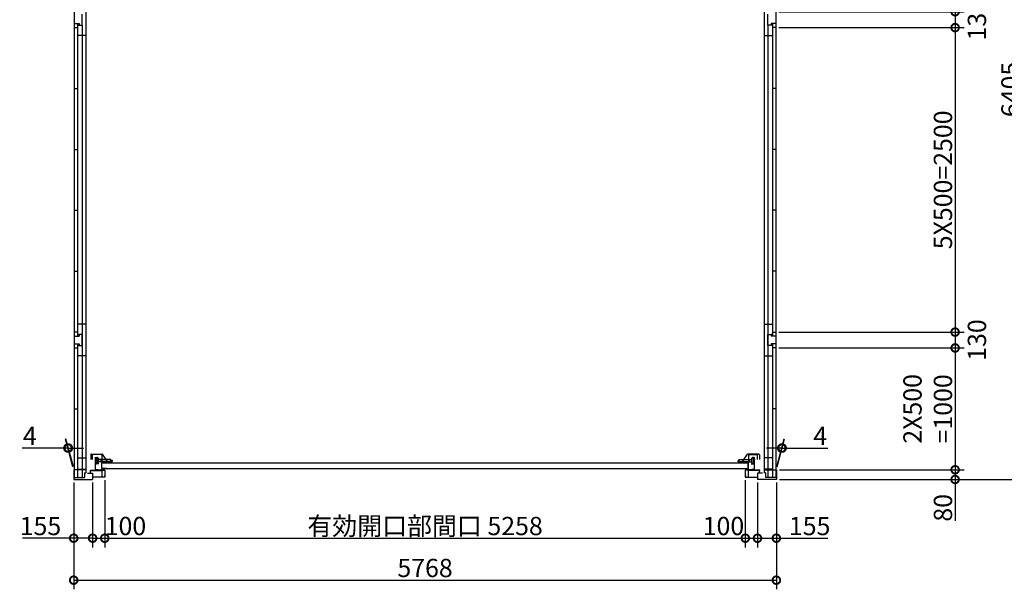
# Model space of a CAD drawing. Extents: x -35008 to -10877, y -2824 to 14162.
# Drawn here: x -30009 to -21927, y 4464 to 9141 of the extents above; entities that cross this region are included whole.
import ezdxf

# ---------------------------------------------------------------- set-up
doc = ezdxf.new("R2010")
doc.units = 0
doc.header["$LTSCALE"] = 20
doc.header["$PDMODE"] = 3
doc.header["$PDSIZE"] = 2
doc.layers.get('0').update_dxf_attribs({"linetype": 'CONTINUOUS'})
doc.layers.get('DEFPOINTS').update_dxf_attribs({"linetype": 'CONTINUOUS'})
doc.layers.add('寸法', color=4, linetype='CONTINUOUS')
doc.layers.add('部品1', color=7, linetype='CONTINUOUS')
doc.styles.add('STYLE1', font='isocp.shx', dxfattribs={"bigfont": 'bigfont.shx'})
doc.dimstyles.new('INABA_S50G', dxfattribs={"dimtxt": 150, "dimasz": 125, "dimexe": 75, "dimexo": 25, "dimgap": 25, "dimtad": 3, "dimdec": 1, "dimdsep": 46, "dimtxsty": 'STYLE1', "dimblk1": 'DOTSMALL', "dimblk2": 'DOTSMALL', "dimsah": 1, "dimcen": 0, "dimclrt": 7, "dimadec": 0, "dimazin": 0, "dimtfac": 1, "dimtdec": 4, "dimtix": 1, "dimtmove": 0, "dimatfit": 3, "dimldrblk": 'DOTSMALL', "dimfxl": 1, "dimtolj": 1, "dimtzin": 0, "dimarcsym": 0})

# ---------------------------------------------------------------- blocks, each defined once
blk = doc.blocks.new('_DOTSMALL')
at = {"color": 0, "linetype": 'ByBlock', "ltscale": 50, "const_width": 0.5}
blk.add_lwpolyline([(-0.0625, 0, 1), (0.0625, 0, 1)], format="xyb", close=True, dxfattribs=at)
blk = doc.blocks.new('*D11')
at = {"layer": 'DEFPOINTS', "color": 0, "ltscale": 50}
for p in [(-23797.9, 5445.7), (-23797.9, 5365.7), (-22330.5, 5365.7)]:
    blk.add_point(p, dxfattribs=at)
at = {"layer": '寸法', "color": 0, "lineweight": -2, "ltscale": 50}
for p, q in [((-23772.9, 5445.7), (-22255.5, 5445.7)), ((-22330.5, 5445.7), (-22330.5, 5365.7)), ((-23772.9, 5365.7), (-22255.5, 5365.7)), ((-22330.5, 5365.7), (-22330.5, 5025.6))]:
    blk.add_line(p, q, dxfattribs=at)
at = {"layer": '寸法', "color": 0, "lineweight": -2, "ltscale": 50, "xscale": 125, "yscale": 125, "zscale": 125}
for p, rotation in [((-22330.5, 5445.7), 90), ((-22330.5, 5365.7), 270)]:
    blk.add_blockref('_DOTSMALL', p, dxfattribs=dict(at, rotation=rotation))
at = {"layer": '寸法', "color": 7, "ltscale": 50, "insert": (-22430.5, 5133.2), "char_height": 150, "attachment_point": 5, "rotation": 90, "style": 'STYLE1'}
blk.add_mtext('\\A1;80', dxfattribs=at)
blk = doc.blocks.new('*D12')
at = {"layer": 'DEFPOINTS', "color": 0, "ltscale": 50}
for p in [(-23801.9, 9205.7), (-23801.9, 9075.7), (-22330.5, 9075.7)]:
    blk.add_point(p, dxfattribs=at)
at = {"layer": '寸法', "color": 0, "lineweight": -2, "ltscale": 50}
for p, q in [((-23776.9, 9205.7), (-22255.5, 9205.7)), ((-22330.5, 9205.7), (-22330.5, 9075.7)), ((-23776.9, 9075.7), (-22255.5, 9075.7))]:
    blk.add_line(p, q, dxfattribs=at)
at = {"layer": '寸法', "color": 0, "lineweight": -2, "ltscale": 50, "xscale": 125, "yscale": 125, "zscale": 125}
for p, rotation in [((-22330.5, 9205.7), 90), ((-22330.5, 9075.7), 270)]:
    blk.add_blockref('_DOTSMALL', p, dxfattribs=dict(at, rotation=rotation))
at = {"layer": '寸法', "color": 7, "ltscale": 50, "insert": (-22151.7, 9140.7), "char_height": 150, "attachment_point": 5, "rotation": 90, "style": 'STYLE1'}
blk.add_mtext('\\A1;130', dxfattribs=at)
blk = doc.blocks.new('*D23')
at = {"layer": 'DEFPOINTS', "color": 0, "ltscale": 50}
for p in [(-23801.9, 6575.7), (-23801.9, 6445.7), (-22330.5, 6445.7)]:
    blk.add_point(p, dxfattribs=at)
at = {"layer": '寸法', "color": 0, "lineweight": -2, "ltscale": 50}
for p, q in [((-23776.9, 6575.7), (-22255.5, 6575.7)), ((-22330.5, 6575.7), (-22330.5, 6445.7)), ((-23776.9, 6445.7), (-22255.5, 6445.7))]:
    blk.add_line(p, q, dxfattribs=at)
at = {"layer": '寸法', "color": 0, "lineweight": -2, "ltscale": 50, "xscale": 125, "yscale": 125, "zscale": 125}
for p, rotation in [((-22330.5, 6575.7), 90), ((-22330.5, 6445.7), 270)]:
    blk.add_blockref('_DOTSMALL', p, dxfattribs=dict(at, rotation=rotation))
at = {"layer": '寸法', "color": 7, "ltscale": 50, "insert": (-22151.7, 6510.7), "char_height": 150, "attachment_point": 5, "rotation": 90, "style": 'STYLE1'}
blk.add_mtext('\\A1;130', dxfattribs=at)
blk = doc.blocks.new('*D24')
at = {"layer": 'DEFPOINTS', "color": 0, "ltscale": 50}
for p in [(-23801.9, 6445.7), (-23797.9, 5445.7), (-22330.5, 5445.7)]:
    blk.add_point(p, dxfattribs=at)
at = {"layer": '寸法', "color": 0, "lineweight": -2, "ltscale": 50}
for p, q in [((-23776.9, 6445.7), (-22255.5, 6445.7)), ((-22330.5, 6445.7), (-22330.5, 5445.7)), ((-23772.9, 5445.7), (-22255.5, 5445.7))]:
    blk.add_line(p, q, dxfattribs=at)
at = {"layer": '寸法', "color": 0, "lineweight": -2, "ltscale": 50, "xscale": 125, "yscale": 125, "zscale": 125}
for p, rotation in [((-22330.5, 6445.7), 90), ((-22330.5, 5445.7), 270)]:
    blk.add_blockref('_DOTSMALL', p, dxfattribs=dict(at, rotation=rotation))
at = {"layer": '寸法', "color": 7, "ltscale": 50, "insert": (-22555.5, 5945.7), "char_height": 150, "attachment_point": 5, "rotation": 90, "style": 'STYLE1'}
blk.add_mtext('\\A1;2X500\\P=1000', dxfattribs=at)
blk = doc.blocks.new('*D25')
at = {"layer": 'DEFPOINTS', "color": 0, "ltscale": 50}
for p in [(-23801.9, 9075.7), (-23801.9, 6575.7), (-22330.5, 6575.7)]:
    blk.add_point(p, dxfattribs=at)
at = {"layer": '寸法', "color": 0, "lineweight": -2, "ltscale": 50}
for p, q in [((-23776.9, 9075.7), (-22255.5, 9075.7)), ((-22330.5, 9075.7), (-22330.5, 6575.7)), ((-23776.9, 6575.7), (-22255.5, 6575.7))]:
    blk.add_line(p, q, dxfattribs=at)
at = {"layer": '寸法', "color": 0, "lineweight": -2, "ltscale": 50, "xscale": 125, "yscale": 125, "zscale": 125}
for p, rotation in [((-22330.5, 9075.7), 90), ((-22330.5, 6575.7), 270)]:
    blk.add_blockref('_DOTSMALL', p, dxfattribs=dict(at, rotation=rotation))
at = {"layer": '寸法', "color": 7, "ltscale": 50, "insert": (-22430.5, 7825.7), "char_height": 150, "attachment_point": 5, "rotation": 90, "style": 'STYLE1'}
blk.add_mtext('\\A1;5X500=2500', dxfattribs=at)
blk = doc.blocks.new('*D28')
at = {"layer": 'DEFPOINTS', "color": 0, "ltscale": 50}
for p in [(-29410.9, 5365.7), (-29310.9, 5385.7), (-29310.9, 4883.7)]:
    blk.add_point(p, dxfattribs=at)
at = {"layer": '寸法', "color": 0, "lineweight": -2, "ltscale": 50}
for p, q in [((-29410.9, 5340.7), (-29410.9, 4808.7)), ((-29310.9, 5360.7), (-29310.9, 4808.7)), ((-29410.9, 4883.7), (-29310.9, 4883.7))]:
    blk.add_line(p, q, dxfattribs=at)
at = {"layer": '寸法', "color": 0, "lineweight": -2, "ltscale": 50, "xscale": 125, "yscale": 125, "zscale": 125, "rotation": 180}
blk.add_blockref('_DOTSMALL', (-29410.9, 4883.7), dxfattribs=at)
at = {"layer": '寸法', "color": 0, "lineweight": -2, "ltscale": 50, "xscale": 125, "yscale": 125, "zscale": 125}
blk.add_blockref('_DOTSMALL', (-29310.9, 4883.7), dxfattribs=at)
at = {"layer": '寸法', "color": 7, "ltscale": 50, "insert": (-29141.3, 4983.7), "char_height": 150, "attachment_point": 5, "style": 'STYLE1'}
blk.add_mtext('\\A1;100', dxfattribs=at)
blk = doc.blocks.new('*D29')
at = {"layer": 'DEFPOINTS', "color": 0, "ltscale": 50}
for p in [(-24052.9, 5385.7), (-23952.9, 5365.7), (-23952.9, 4883.7)]:
    blk.add_point(p, dxfattribs=at)
at = {"layer": '寸法', "color": 0, "lineweight": -2, "ltscale": 50}
for p, q in [((-24052.9, 5360.7), (-24052.9, 4808.7)), ((-23952.9, 5340.7), (-23952.9, 4808.7)), ((-24052.9, 4883.7), (-23952.9, 4883.7))]:
    blk.add_line(p, q, dxfattribs=at)
at = {"layer": '寸法', "color": 0, "lineweight": -2, "ltscale": 50, "xscale": 125, "yscale": 125, "zscale": 125, "rotation": 180}
blk.add_blockref('_DOTSMALL', (-24052.9, 4883.7), dxfattribs=at)
at = {"layer": '寸法', "color": 0, "lineweight": -2, "ltscale": 50, "xscale": 125, "yscale": 125, "zscale": 125}
blk.add_blockref('_DOTSMALL', (-23952.9, 4883.7), dxfattribs=at)
at = {"layer": '寸法', "color": 7, "ltscale": 50, "insert": (-24232.2, 4983.7), "char_height": 150, "attachment_point": 5, "style": 'STYLE1'}
blk.add_mtext('\\A1;100', dxfattribs=at)
blk = doc.blocks.new('*D30')
at = {"layer": 'DEFPOINTS', "color": 0, "ltscale": 50}
for p in [(-29310.9, 5385.7), (-24052.9, 5385.7), (-24052.9, 4883.7)]:
    blk.add_point(p, dxfattribs=at)
at = {"layer": '寸法', "color": 0, "lineweight": -2, "ltscale": 50}
for p, q in [((-29310.9, 5360.7), (-29310.9, 4808.7)), ((-24052.9, 5360.7), (-24052.9, 4808.7)), ((-29310.9, 4883.7), (-24052.9, 4883.7))]:
    blk.add_line(p, q, dxfattribs=at)
at = {"layer": '寸法', "color": 0, "lineweight": -2, "ltscale": 50, "xscale": 125, "yscale": 125, "zscale": 125, "rotation": 180}
blk.add_blockref('_DOTSMALL', (-29310.9, 4883.7), dxfattribs=at)
at = {"layer": '寸法', "color": 0, "lineweight": -2, "ltscale": 50, "xscale": 125, "yscale": 125, "zscale": 125}
blk.add_blockref('_DOTSMALL', (-24052.9, 4883.7), dxfattribs=at)
at = {"layer": '寸法', "color": 7, "ltscale": 50, "insert": (-26681.9, 4983.8), "char_height": 150, "attachment_point": 5, "style": 'STYLE1'}
blk.add_mtext('\\A1;有効開口部間口 5258', dxfattribs=at)
blk = doc.blocks.new('*D31')
at = {"layer": 'DEFPOINTS', "color": 0, "ltscale": 50}
for p in [(-29565.9, 5365.7), (-29410.9, 5365.7), (-29410.9, 4883.7)]:
    blk.add_point(p, dxfattribs=at)
at = {"layer": '寸法', "color": 0, "lineweight": -2, "ltscale": 50}
for p, q in [((-29565.9, 5340.7), (-29565.9, 4808.7)), ((-29410.9, 5340.7), (-29410.9, 4808.7)), ((-29565.9, 4883.7), (-29987.1, 4883.7)), ((-29410.9, 4883.7), (-29565.9, 4883.7))]:
    blk.add_line(p, q, dxfattribs=at)
at = {"layer": '寸法', "color": 0, "lineweight": -2, "ltscale": 50, "xscale": 125, "yscale": 125, "zscale": 125, "rotation": 180}
blk.add_blockref('_DOTSMALL', (-29565.9, 4883.7), dxfattribs=at)
at = {"layer": '寸法', "color": 0, "lineweight": -2, "ltscale": 50, "xscale": 125, "yscale": 125, "zscale": 125}
blk.add_blockref('_DOTSMALL', (-29410.9, 4883.7), dxfattribs=at)
at = {"layer": '寸法', "color": 7, "ltscale": 50, "insert": (-29839, 4983.7), "char_height": 150, "attachment_point": 5, "style": 'STYLE1'}
blk.add_mtext('\\A1;155', dxfattribs=at)
blk = doc.blocks.new('*D3')
at = {"layer": 'DEFPOINTS', "color": 0, "ltscale": 50}
for p in [(-29565.9, 5365.7), (-23797.9, 5365.7), (-23797.9, 4539.2)]:
    blk.add_point(p, dxfattribs=at)
at = {"layer": '寸法', "color": 0, "lineweight": -2, "ltscale": 50}
for p, q in [((-29565.9, 5340.7), (-29565.9, 4464.2)), ((-23797.9, 5340.7), (-23797.9, 4464.2)), ((-29565.9, 4539.2), (-23797.9, 4539.2))]:
    blk.add_line(p, q, dxfattribs=at)
at = {"layer": '寸法', "color": 0, "lineweight": -2, "ltscale": 50, "xscale": 125, "yscale": 125, "zscale": 125, "rotation": 180}
blk.add_blockref('_DOTSMALL', (-29565.9, 4539.2), dxfattribs=at)
at = {"layer": '寸法', "color": 0, "lineweight": -2, "ltscale": 50, "xscale": 125, "yscale": 125, "zscale": 125}
blk.add_blockref('_DOTSMALL', (-23797.9, 4539.2), dxfattribs=at)
at = {"layer": '寸法', "color": 7, "ltscale": 50, "insert": (-26681.9, 4639.2), "char_height": 150, "attachment_point": 5, "style": 'STYLE1'}
blk.add_mtext('\\A1;5768', dxfattribs=at)
blk = doc.blocks.new('*D4')
at = {"layer": 'DEFPOINTS', "color": 0, "ltscale": 50}
for p in [(-23952.9, 5365.7), (-23797.9, 5365.7), (-23797.9, 4883.7)]:
    blk.add_point(p, dxfattribs=at)
at = {"layer": '寸法', "color": 0, "lineweight": -2, "ltscale": 50}
for p, q in [((-23952.9, 5340.7), (-23952.9, 4808.7)), ((-23797.9, 5340.7), (-23797.9, 4808.7)), ((-23952.9, 4883.7), (-23797.9, 4883.7)), ((-23797.9, 4883.7), (-23376.7, 4883.7))]:
    blk.add_line(p, q, dxfattribs=at)
at = {"layer": '寸法', "color": 0, "lineweight": -2, "ltscale": 50, "xscale": 125, "yscale": 125, "zscale": 125, "rotation": 180}
blk.add_blockref('_DOTSMALL', (-23952.9, 4883.7), dxfattribs=at)
at = {"layer": '寸法', "color": 0, "lineweight": -2, "ltscale": 50, "xscale": 125, "yscale": 125, "zscale": 125}
blk.add_blockref('_DOTSMALL', (-23797.9, 4883.7), dxfattribs=at)
at = {"layer": '寸法', "color": 7, "ltscale": 50, "insert": (-23524.8, 4983.7), "char_height": 150, "attachment_point": 5, "style": 'STYLE1'}
blk.add_mtext('\\A1;155', dxfattribs=at)
blk = doc.blocks.new('*D9')
at = {"layer": 'DEFPOINTS', "color": 0, "ltscale": 50}
for p in [(-23801.9, 11770.7), (-23797.9, 5365.7), (-21776.3, 5365.7)]:
    blk.add_point(p, dxfattribs=at)
at = {"layer": '寸法', "color": 0, "lineweight": -2, "ltscale": 50}
for p, q in [((-23776.9, 11770.7), (-21701.3, 11770.7)), ((-21776.3, 11770.7), (-21776.3, 5365.7)), ((-23772.9, 5365.7), (-21701.3, 5365.7))]:
    blk.add_line(p, q, dxfattribs=at)
at = {"layer": '寸法', "color": 0, "lineweight": -2, "ltscale": 50, "xscale": 125, "yscale": 125, "zscale": 125}
for p, rotation in [((-21776.3, 11770.7), 90), ((-21776.3, 5365.7), 270)]:
    blk.add_blockref('_DOTSMALL', p, dxfattribs=dict(at, rotation=rotation))
at = {"layer": '寸法', "color": 7, "ltscale": 50, "insert": (-21876.3, 8568.2), "char_height": 150, "attachment_point": 5, "rotation": 90, "style": 'STYLE1'}
blk.add_mtext('\\A1;6405', dxfattribs=at)
blk = doc.blocks.new('*D33')
at = {"layer": 'DEFPOINTS', "color": 0, "ltscale": 50}
for p in [(-23750.2, 5623.7), (-23801.9, 5445.7), (-23797.9, 5445.7)]:
    blk.add_point(p, dxfattribs=at)
at = {"layer": '寸法', "color": 0, "lineweight": -2, "ltscale": 50}
for p, q in [((-23795.2, 5470.7), (-23734.1, 5698.7)), ((-23791.2, 5470.7), (-23730.1, 5698.7)), ((-23754.2, 5623.7), (-23879.2, 5623.7)), ((-23754.2, 5623.7), (-23750.2, 5623.7)), ((-23750.2, 5623.7), (-23375.2, 5623.7))]:
    blk.add_line(p, q, dxfattribs=at)
at = {"layer": '寸法', "color": 0, "lineweight": -2, "ltscale": 50, "xscale": 125, "yscale": 125, "zscale": 125}
blk.add_blockref('_DOTSMALL', (-23754.2, 5623.7), dxfattribs=at)
at = {"layer": '寸法', "color": 0, "lineweight": -2, "ltscale": 50, "xscale": 125, "yscale": 125, "zscale": 125, "rotation": 180}
blk.add_blockref('_DOTSMALL', (-23750.2, 5623.7), dxfattribs=at)
at = {"layer": '寸法', "color": 7, "ltscale": 50, "insert": (-23437.7, 5723.7), "char_height": 150, "attachment_point": 5, "style": 'STYLE1'}
blk.add_mtext('\\A1;4', dxfattribs=at)
blk = doc.blocks.new('*D34')
at = {"layer": 'DEFPOINTS', "color": 0, "ltscale": 50}
for p in [(-29609.6, 5623.7), (-29565.9, 5445.7), (-29561.9, 5445.7)]:
    blk.add_point(p, dxfattribs=at)
at = {"layer": '寸法', "color": 0, "lineweight": -2, "ltscale": 50}
for p, q in [((-29572.6, 5470.7), (-29633.7, 5698.7)), ((-29568.6, 5470.7), (-29629.7, 5698.7)), ((-29613.6, 5623.7), (-29988.6, 5623.7)), ((-29609.6, 5623.7), (-29613.6, 5623.7)), ((-29609.6, 5623.7), (-29484.6, 5623.7))]:
    blk.add_line(p, q, dxfattribs=at)
at = {"layer": '寸法', "color": 0, "lineweight": -2, "ltscale": 50, "xscale": 125, "yscale": 125, "zscale": 125}
blk.add_blockref('_DOTSMALL', (-29613.6, 5623.7), dxfattribs=at)
at = {"layer": '寸法', "color": 0, "lineweight": -2, "ltscale": 50, "xscale": 125, "yscale": 125, "zscale": 125, "rotation": 180}
blk.add_blockref('_DOTSMALL', (-29609.6, 5623.7), dxfattribs=at)
at = {"layer": '寸法', "color": 7, "ltscale": 50, "insert": (-29926.1, 5723.7), "char_height": 150, "attachment_point": 5, "style": 'STYLE1'}
blk.add_mtext('\\A1;4', dxfattribs=at)

msp = doc.modelspace()

# ---------------------------------------------------------------- linework, layer by layer
at = {"layer": '部品1', "ltscale": 50}
for p, q in [((-29561.93, 11770.72), (-29561.93, 5381.22)), ((-29466.93, 11675.72), (-29466.93, 5419.22)), ((-23896.93, 11675.72), (-23896.93, 5419.22)), ((-23801.93, 9705.72), (-23801.93, 5381.22)), ((-29496.93, 9095.72), (-29496.93, 9185.72)), ((-23866.93, 9095.72), (-23866.93, 9185.72)), ((-29561.93, 9108.72), (-29521.93, 9108.72)), ((-29561.93, 9075.72), (-29533.93, 9075.72)), ((-29533.93, 9108.72), (-29533.93, 6542.72)), ((-29533.93, 9095.72), (-29496.93, 9095.72)), ((-29521.93, 9108.72), (-29521.93, 9095.72)), ((-29521.93, 9095.72), (-29496.93, 9095.72)), ((-29496.93, 9095.72), (-29496.93, 8670.72)), ((-29496.93, 9095.72), (-29496.93, 8670.72)), ((-29496.93, 9095.72), (-29496.93, 5445.72)), ((-29496.93, 9095.72), (-29496.93, 5381.22)), ((-23866.93, 9095.72), (-23866.93, 8670.72)), ((-23866.93, 9095.72), (-23866.93, 8670.72)), ((-23841.93, 9095.72), (-23866.93, 9095.72)), ((-23866.93, 9095.72), (-23866.93, 5445.72)), ((-23866.93, 9095.72), (-23866.93, 5381.22)), ((-23829.93, 9095.72), (-23866.93, 9095.72)), ((-23841.93, 9108.72), (-23841.93, 9095.72)), ((-23801.93, 9108.72), (-23841.93, 9108.72)), ((-23829.93, 9108.72), (-23829.93, 6542.72)), ((-23801.93, 9075.72), (-23829.93, 9075.72)), ((-29466.93, 9010.72), (-29533.93, 9010.72)), ((-23896.93, 9010.72), (-23829.93, 9010.72)), ((-29561.93, 8575.72), (-29533.93, 8575.72)), ((-23801.93, 8575.72), (-23829.93, 8575.72)), ((-29561.93, 8075.72), (-29533.93, 8075.72)), ((-23801.93, 8075.72), (-23829.93, 8075.72)), ((-29561.93, 7575.72), (-29533.93, 7575.72)), ((-23801.93, 7575.72), (-23829.93, 7575.72)), ((-29561.93, 7075.72), (-29533.93, 7075.72)), ((-23801.93, 7075.72), (-23829.93, 7075.72)), ((-29466.93, 6640.72), (-29533.93, 6640.72)), ((-23896.93, 6640.72), (-23829.93, 6640.72)), ((-29533.93, 6575.72), (-29561.93, 6575.72)), ((-29533.93, 6555.72), (-29521.93, 6555.72)), ((-29496.93, 6555.72), (-29521.93, 6555.72)), ((-29521.93, 6555.72), (-29521.93, 6542.72)), ((-29496.93, 6465.72), (-29496.93, 6555.72)), ((-23866.93, 6555.72), (-23841.93, 6555.72)), ((-23866.93, 6465.72), (-23866.93, 6555.72)), ((-23841.93, 6555.72), (-23841.93, 6542.72)), ((-23829.93, 6555.72), (-23841.93, 6555.72)), ((-23829.93, 6575.72), (-23801.93, 6575.72)), ((-29561.93, 6542.72), (-29521.93, 6542.72)), ((-29561.93, 6478.72), (-29521.93, 6478.72)), ((-29533.93, 6478.72), (-29533.93, 5381.22)), ((-29521.93, 6478.72), (-29521.93, 6465.72)), ((-23801.93, 6542.72), (-23841.93, 6542.72)), ((-23841.93, 6478.72), (-23841.93, 6465.72)), ((-23801.93, 6478.72), (-23841.93, 6478.72)), ((-23829.93, 6478.72), (-23829.93, 5381.22)), ((-29561.93, 6445.72), (-29533.93, 6445.72)), ((-29533.93, 6465.72), (-29496.93, 6465.72)), ((-29521.93, 6465.72), (-29496.93, 6465.72)), ((-23841.93, 6465.72), (-23866.93, 6465.72)), ((-23829.93, 6465.72), (-23866.93, 6465.72)), ((-23801.93, 6445.72), (-23829.93, 6445.72)), ((-29466.93, 6380.72), (-29533.93, 6380.72)), ((-23896.93, 6380.72), (-23829.93, 6380.72)), ((-29561.93, 5945.72), (-29533.93, 5945.72)), ((-23801.93, 5945.72), (-23829.93, 5945.72)), ((-29533.93, 5544.22), (-29466.93, 5544.22)), ((-23829.93, 5544.22), (-23896.93, 5544.22)), ((-29466.93, 5445.72), (-29565.93, 5445.72)), ((-29565.93, 5445.72), (-29565.93, 5365.72)), ((-29533.93, 5449.22), (-29466.93, 5449.22)), ((-29476.43, 5419.22), (-29466.93, 5419.22)), ((-29476.43, 5419.22), (-29476.43, 5381.22)), ((-29451.93, 5416.72), (-29410.93, 5416.72)), ((-29410.93, 5416.72), (-29410.93, 5365.72)), ((-23911.93, 5416.72), (-23952.93, 5416.72)), ((-23952.93, 5416.72), (-23952.93, 5365.72)), ((-23829.93, 5449.22), (-23896.93, 5449.22)), ((-23896.93, 5445.72), (-23797.93, 5445.72)), ((-23887.43, 5419.22), (-23896.93, 5419.22)), ((-23887.43, 5419.22), (-23887.43, 5381.22)), ((-23797.93, 5445.72), (-23797.93, 5365.72)), ((-29565.93, 5381.22), (-29476.43, 5381.22)), ((-29565.93, 5365.72), (-29410.93, 5365.72)), ((-23797.93, 5365.72), (-23952.93, 5365.72)), ((-23797.93, 5381.22), (-23887.43, 5381.22))]:
    msp.add_line(p, q, dxfattribs=at)
at = {"layer": '部品1'}
for p, q in [((-29426.43, 5568.92), (-29426.43, 5529.92)), ((-29420.43, 5574.92), (-29333.4, 5574.92)), ((-29411.43, 5529.92), (-29411.43, 5564.42)), ((-29341.93, 5570.42), (-29405.43, 5570.42)), ((-29385.93, 5441.72), (-29385.93, 5547.72)), ((-29385.73, 5531.92), (-29385.93, 5531.22)), ((-29384.13, 5533.52), (-29385.73, 5531.92)), ((-29380.23, 5543.32), (-29384.13, 5533.52)), ((-29376.9, 5503.42), (-29376.9, 5538.42)), ((-29366.13, 5544.62), (-29361.53, 5539.32)), ((-29365.4, 5503.42), (-29365.4, 5538.42)), ((-29335.93, 5564.42), (-29335.93, 5506.92)), ((-29335.93, 5454.72), (-29335.93, 5504.92)), ((-29335.93, 5504.92), (-29260.93, 5504.92)), ((-29334.33, 5456.32), (-29334.33, 5503.32)), ((-29334.33, 5503.32), (-24029.53, 5503.32)), ((-29334.33, 5503.32), (-24029.53, 5503.32)), ((-29287.53, 5514.76), (-29328.51, 5572.39)), ((-29260.93, 5513.92), (-29285.9, 5513.92)), ((-29265.93, 5504.92), (-29265.93, 5503.32)), ((-24102.93, 5513.92), (-24077.96, 5513.92)), ((-24027.93, 5504.92), (-24102.93, 5504.92)), ((-24097.93, 5504.92), (-24097.93, 5503.32)), ((-24076.33, 5514.76), (-24035.35, 5572.39)), ((-23943.43, 5574.92), (-24030.46, 5574.92)), ((-24029.53, 5456.32), (-24029.53, 5503.32)), ((-24027.93, 5564.42), (-24027.93, 5506.92)), ((-24027.93, 5454.72), (-24027.93, 5504.92)), ((-24021.93, 5570.42), (-23958.43, 5570.42)), ((-23997.73, 5544.62), (-24002.33, 5539.32)), ((-23998.47, 5503.42), (-23998.47, 5538.42)), ((-23986.97, 5503.42), (-23986.97, 5538.42)), ((-23983.63, 5543.32), (-23979.73, 5533.52)), ((-23979.73, 5533.52), (-23978.13, 5531.92)), ((-23978.13, 5531.92), (-23977.93, 5531.22)), ((-23977.93, 5441.72), (-23977.93, 5547.72)), ((-23952.43, 5529.92), (-23952.43, 5564.42)), ((-23937.43, 5568.92), (-23937.43, 5529.92)), ((-29385.93, 5449.71), (-29343.98, 5444.71)), ((-29360.03, 5494.72), (-29382.93, 5494.72)), ((-29343.98, 5444.71), (-29328.18, 5447.17)), ((-29340.33, 5448.62), (-29327.93, 5450.42)), ((-29315.93, 5441.72), (-29340, 5445.33)), ((-29295.93, 5454.72), (-29335.93, 5454.72)), ((-29334.33, 5456.32), (-24029.53, 5456.32)), ((-29327.93, 5450.42), (-29315.93, 5446.32)), ((-29317.19, 5446.75), (-29309.73, 5452.82)), ((-29315.93, 5446.32), (-29315.93, 5441.72)), ((-29309.73, 5452.82), (-29307.32, 5454.72)), ((-29295.93, 5454.72), (-29295.93, 5456.32)), ((-24067.93, 5454.72), (-24067.93, 5456.32)), ((-24067.93, 5454.72), (-24027.93, 5454.72)), ((-24054.13, 5452.82), (-24056.55, 5454.72)), ((-24046.67, 5446.75), (-24054.13, 5452.82)), ((-24035.93, 5450.42), (-24047.93, 5446.32)), ((-24047.93, 5446.32), (-24047.93, 5441.72)), ((-24047.93, 5441.72), (-24023.86, 5445.33)), ((-24023.53, 5448.62), (-24035.93, 5450.42)), ((-24019.89, 5444.71), (-24035.68, 5447.17)), ((-23977.93, 5449.71), (-24019.89, 5444.71)), ((-24003.83, 5494.72), (-23980.93, 5494.72))]:
    msp.add_line(p, q, dxfattribs=at)
at = {"layer": '部品1', "ltscale": 2}
for p, q in [((-29429.43, 5434.72), (-29429.43, 5441.72)), ((-29429.43, 5441.72), (-29310.93, 5441.72)), ((-29427.33, 5416.72), (-29427.33, 5438.92)), ((-29427.33, 5438.92), (-29334.53, 5438.92)), ((-29334.53, 5438.92), (-29334.53, 5385.72)), ((-29310.93, 5441.72), (-29310.93, 5398.72)), ((-23934.43, 5441.72), (-24052.93, 5441.72)), ((-24052.93, 5441.72), (-24052.93, 5398.72)), ((-23936.53, 5438.92), (-24029.33, 5438.92)), ((-24029.33, 5438.92), (-24029.33, 5385.72)), ((-23936.53, 5416.72), (-23936.53, 5438.92)), ((-23934.43, 5434.72), (-23934.43, 5441.72)), ((-29310.93, 5385.72), (-29410.93, 5385.72)), ((-29312.93, 5398.72), (-29312.93, 5389.92)), ((-29310.93, 5398.72), (-29312.93, 5398.72)), ((-29310.93, 5397.72), (-29310.93, 5385.72)), ((-24052.93, 5398.72), (-24050.93, 5398.72)), ((-24052.93, 5397.72), (-24052.93, 5385.72)), ((-24052.93, 5385.72), (-23952.93, 5385.72)), ((-24050.93, 5398.72), (-24050.93, 5389.92))]:
    msp.add_line(p, q, dxfattribs=at)
at = {"layer": '部品1', "flags": 128}
for points in [[(-29342.4, 5529.87), (-29362.93, 5529.87)], [(-29362.93, 5529.87), (-29362.93, 5510.87)], [(-29342.4, 5510.87), (-29362.93, 5510.87)], [(-29342.4, 5529.87), (-29342.4, 5510.87)], [(-29260.93, 5528.88), (-29342.4, 5528.88)], [(-29260.93, 5514.82), (-29342.4, 5514.82)], [(-29260.93, 5504.92), (-29260.93, 5528.88)], [(-29260.93, 5523.48), (-29251.63, 5523.48)], [(-29260.93, 5509.48), (-29251.63, 5509.48)], [(-29251.63, 5523.48), (-29251.63, 5516.48)], [(-29251.63, 5509.48), (-29251.63, 5516.48)], [(-24112.23, 5523.48), (-24112.23, 5516.48)], [(-24102.93, 5523.48), (-24112.23, 5523.48)], [(-24112.23, 5509.48), (-24112.23, 5516.48)], [(-24102.93, 5509.48), (-24112.23, 5509.48)], [(-24102.93, 5528.88), (-24021.47, 5528.88)], [(-24102.93, 5504.92), (-24102.93, 5528.88)], [(-24102.93, 5514.82), (-24021.47, 5514.82)], [(-24021.47, 5529.87), (-24000.93, 5529.87)], [(-24021.47, 5529.87), (-24021.47, 5510.87)], [(-24021.47, 5510.87), (-24000.93, 5510.87)], [(-24000.93, 5529.87), (-24000.93, 5510.87)]]:
    msp.add_lwpolyline(points, dxfattribs=at)
at = {"layer": '部品1'}
for centre, radius, start, end in [((-29420.43, 5568.92), 6, 89.999946, 180.00001), ((-29405.43, 5564.42), 6, 90.000001, 180.00001), ((-29383.03, 5497.62), 2.91, 178.175797, 271.823517), ((-29372.72, 5538.9), 8.72, 40.99086, 149.536484), ((-29371.15, 5538.42), 5.75, 0, 180), ((-29371.15, 5503.42), 5.75, 180, 0), ((-29341.93, 5564.42), 6, 0.000005, 90.000001), ((-29333.93, 5506.92), 2, 180, 270), ((-29333.4, 5568.92), 6, 35.414604, 89.999946), ((-29285.9, 5515.92), 2, 215.414592, 269.999572), ((-24077.96, 5515.92), 2, 270.000428, 324.585408), ((-24030.46, 5568.92), 6, 90.000054, 144.585396), ((-24029.93, 5506.92), 2, 270, 0), ((-24021.93, 5564.42), 6, 89.999999, 179.999995), ((-23992.72, 5538.42), 5.75, 0, 180), ((-23992.72, 5503.42), 5.75, 180, 0), ((-23991.15, 5538.9), 8.72, 30.463516, 139.00914), ((-23980.84, 5497.62), 2.91, 268.176483, 1.824203), ((-23958.43, 5564.42), 6, 359.99999, 89.999999), ((-23943.43, 5568.92), 6, 359.99999, 90.000054)]:
    msp.add_arc(centre, radius, start, end, dxfattribs=at)

# ---------------------------------------------------------------- dimensions: what is measured, and where the dimension line sits
at = {"layer": '寸法', "ltscale": 50}
dim = msp.add_linear_dim(base=(-21776.34, 5365.72), p1=(-23801.93, 11770.72), p2=(-23797.93, 5365.72), angle=90, dimstyle='INABA_S50G', dxfattribs=at)
dim.commit()
dim.dimension.update_dxf_attribs({"geometry": '*D9', "text_midpoint": (-21876.34, 8568.22)})
for base, p1, p2, picture, middle in [((-22330.51, 9075.72), (-23801.93, 9205.72), (-23801.93, 9075.72), '*D12', (-22151.72, 9140.72)), ((-22330.51, 6445.72), (-23801.93, 6575.72), (-23801.93, 6445.72), '*D23', (-22151.72, 6510.72))]:
    dim = msp.add_linear_dim(base=base, p1=p1, p2=p2, angle=90, dimstyle='INABA_S50G', override={"dimtmove": 2}, dxfattribs=at)
    dim.commit()
    dim.dimension.update_dxf_attribs({"geometry": picture, "text_midpoint": middle, "dimtype": 160})
for base, p1, p2, text, picture, middle in [((-22330.51, 6575.72), (-23801.93, 9075.72), (-23801.93, 6575.72), '5X500=<>', '*D25', (-22430.53, 7825.72)), ((-22330.51, 5445.72), (-23801.93, 6445.72), (-23797.93, 5445.72), '2X500\\P=<>', '*D24', (-22555.53, 5945.72))]:
    dim = msp.add_linear_dim(base=base, p1=p1, p2=p2, angle=90, text=text, dimstyle='INABA_S50G', dxfattribs=at)
    dim.commit()
    dim.dimension.update_dxf_attribs({"geometry": picture, "text_midpoint": middle})
for base, p1, p2, picture, middle in [((-29609.62, 5623.7), (-29565.93, 5445.72), (-29561.93, 5445.72), '*D34', (-29926.12, 5623.7)), ((-23750.24, 5623.7), (-23801.93, 5445.72), (-23797.93, 5445.72), '*D33', (-23437.74, 5623.7)), ((-29410.93, 4883.75), (-29565.93, 5365.72), (-29410.93, 5365.72), '*D31', (-29839.04, 4883.75)), ((-23797.93, 4883.75), (-23952.93, 5365.72), (-23797.93, 5365.72), '*D4', (-23524.83, 4883.75))]:
    dim = msp.add_linear_dim(base=base, p1=p1, p2=p2, dimstyle='INABA_S50G', dxfattribs=at)
    dim.commit()
    dim.dimension.update_dxf_attribs({"geometry": picture, "text_midpoint": middle, "dimtype": 160})
dim = msp.add_linear_dim(base=(-22330.51, 5365.72), p1=(-23797.93, 5445.72), p2=(-23797.93, 5365.72), angle=90, dimstyle='INABA_S50G', dxfattribs=at)
dim.commit()
dim.dimension.update_dxf_attribs({"geometry": '*D11', "text_midpoint": (-22330.51, 5133.16), "dimtype": 160})
dim = msp.add_linear_dim(base=(-23797.93, 4539.16), p1=(-29565.93, 5365.72), p2=(-23797.93, 5365.72), dimstyle='INABA_S50G', dxfattribs=at)
dim.commit()
dim.dimension.update_dxf_attribs({"geometry": '*D3', "text_midpoint": (-26681.93, 4639.16)})
for base, p1, p2, picture, middle in [((-29310.93, 4883.75), (-29410.93, 5365.72), (-29310.93, 5385.72), '*D28', (-29141.34, 4883.75)), ((-23952.93, 4883.75), (-24052.93, 5385.72), (-23952.93, 5365.72), '*D29', (-24232.16, 4883.75))]:
    dim = msp.add_linear_dim(base=base, p1=p1, p2=p2, dimstyle='INABA_S50G', override={"dimtmove": 1}, dxfattribs=at)
    dim.commit()
    dim.dimension.update_dxf_attribs({"geometry": picture, "text_midpoint": middle, "dimtype": 160})
dim = msp.add_linear_dim(base=(-24052.93, 4883.75), p1=(-29310.93, 5385.72), p2=(-24052.93, 5385.72), text='有効開口部間口 <>', dimstyle='INABA_S50G', dxfattribs=at)
dim.commit()
dim.dimension.update_dxf_attribs({"geometry": '*D30', "text_midpoint": (-26681.93, 4983.76)})

doc.saveas('drawing.dxf')
